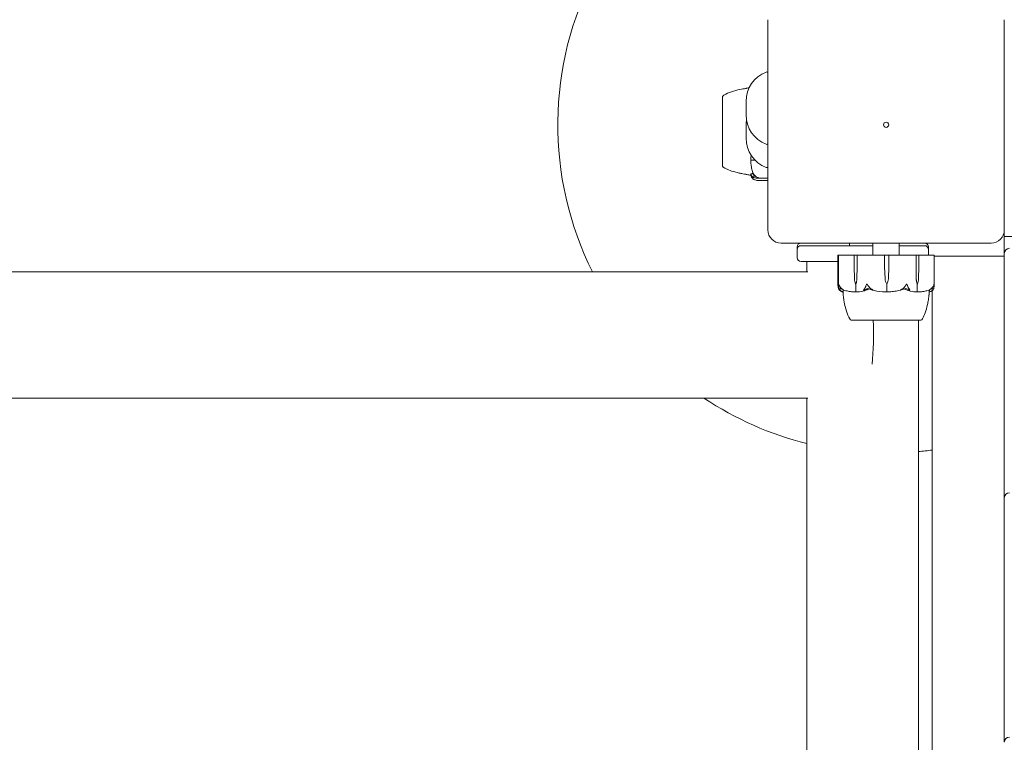
# Model space of a CAD drawing. Units: millimetres. Extents: x -2550 to 12000, y -3550 to 7200.
# Drawn here: x 5990 to 6365, y 785 to 1060 of the extents above; entities that cross this region are included whole.
import ezdxf

# ---------------------------------------------------------------- set-up
doc = ezdxf.new("R2010")
doc.units = ezdxf.units.MM
doc.header["$MEASUREMENT"] = 0

msp = doc.modelspace()

# ---------------------------------------------------------------- linework, layer by layer
at = {"color": 0, "linetype": 'Continuous', "lineweight": 0}
for p, q in [((6275, 1060), (6275, 980)), ((6365, 980), (6365, 1060)), ((6257.7, 1030.75), (6257.7, 1004.25)), ((6257.75, 1030.75), (6257.7, 1030.75)), ((6266.72, 1028.93), (6266.72, 1023.75)), ((6266.72, 1020.09), (6266.72, 1014.91)), ((6270.07, 1006.59), (6268.7, 1006.59)), ((6257.75, 1004.25), (6257.7, 1004.25)), ((6270.86, 999.71), (6275, 999.71)), ((6275, 998.85), (6271.05, 998.85)), ((6365, 980), (6365, 979.5)), ((6365, 977.5), (6365, 979.5)), ((6280, 975), (6360, 975)), ((6306.11, 974), (6306.11, 975)), ((6315, 975), (6315, 970.4)), ((6325, 975), (6325, 970.4)), ((6365, 977.5), (6365, 971)), ((6365, 977.5), (7295, 977.5)), ((6286.11, 973.5), (6286.11, 972.5)), ((6286.11, 972.5), (6286.11, 969.5)), ((6287.61, 974), (6315, 974)), ((6325, 974), (6334.61, 974)), ((6336.11, 972.5), (6336.11, 973.5)), ((6336.11, 970.4), (6336.11, 972.5)), ((6365, 886), (6365, 971)), ((6301.65, 968), (6287.61, 968)), ((6289.86, 964), (6289.86, 968)), ((6301.65, 958.88), (6301.65, 970.3)), ((6301.75, 970.4), (6301.78, 970.4)), ((6301.95, 970.4), (6301.78, 970.4)), ((6301.85, 958.83), (6301.85, 970.3)), ((6301.95, 970.4), (6302.4, 970.4)), ((6307.89, 970.4), (6302.4, 970.4)), ((6307.83, 966.1), (6307.83, 970.3)), ((6309.03, 970.4), (6307.89, 970.4)), ((6308.95, 970.3), (6308.95, 966.1)), ((6312.33, 970.4), (6309.03, 970.4)), ((6312.33, 970.4), (6313.33, 970.4)), ((6319.44, 970.4), (6313.33, 970.4)), ((6321.02, 970.4), (6319.44, 970.4)), ((6319.45, 966.1), (6319.45, 970.3)), ((6321.01, 970.3), (6321.01, 966.1)), ((6327.17, 970.4), (6321.02, 970.4)), ((6327.17, 970.4), (6328.16, 970.4)), ((6331.31, 970.4), (6328.16, 970.4)), ((6332.42, 970.4), (6331.31, 970.4)), ((6331.39, 966.1), (6331.39, 970.3)), ((6337.82, 970.4), (6332.42, 970.4)), ((6332.48, 970.3), (6332.48, 966.1)), ((6337.82, 970.4), (6338.25, 970.4)), ((6338.35, 970.3), (6338.35, 958.88)), ((6338.35, 970), (6341.5, 970)), ((6365, 970), (6341.5, 970)), ((6290.16, 964), (3432.05, 964)), ((6307.93, 961.33), (6307.83, 966.1)), ((6308.95, 966.1), (6308.85, 961.33)), ((6308.95, 966.1), (6308.88, 961.33)), ((6319.58, 961.33), (6319.45, 966.1)), ((6319.58, 961.33), (6319.45, 966.1)), ((6321.01, 966.1), (6320.88, 961.33)), ((6331.46, 961.33), (6331.39, 966.1)), ((6331.48, 961.33), (6331.39, 966.1)), ((6332.48, 966.1), (6332.39, 961.33)), ((6308.39, 959.4), (6308.53, 959.4)), ((6308.53, 959.4), (6308.53, 956.6)), ((6320.23, 959.4), (6320.23, 959.4)), ((6320.23, 959.4), (6320.23, 956.6)), ((6331.79, 959.4), (6331.79, 956.6)), ((6331.94, 959.4), (6331.79, 959.4)), ((6337.5, 956.87), (6337.5, 50)), ((6306.75, 945.65), (6306.75, 945.6)), ((6306.75, 945.6), (6327.22, 945.6)), ((6327.22, 945.6), (6333.25, 945.6)), ((6332.36, 52), (6332.36, 945.6)), ((6333.25, 945.65), (6333.25, 945.6)), ((4878.11, 916), (6290.16, 916)), ((6289.86, 518), (6289.86, 916)), ((6365, 886), (6365, 878)), ((6365, 793), (6365, 878)), ((6365, 793), (6365, 785))]:
    msp.add_line(p, q, dxfattribs=at)
msp.add_circle((6320, 1020), 1, dxfattribs=at)
for centre, radius, start, end in [((6320, 1020), 125, 97.8164, 206.6154), ((6278.72, 1028.93), 12, 111.5126, 180), ((6274.5, 1039.63), 0.5, 360, 111.5126), ((6258.7, 1030.43), 1, 119.1849, 161.2606), ((6278.72, 1023.75), 12, 180, 248.4874), ((6278.72, 1020.09), 12, 171.2235, 180), ((6278.72, 1014.91), 12, 180, 248.4874), ((6274.5, 1013.05), 0.5, 248.4874, 0), ((6258.7, 1004.57), 1, 198.7406, 240.8151), ((6274.5, 1004.21), 0.5, 248.4874, 0), ((6280, 980), 5, 180, 270), ((6360, 980), 5, 270, 0), ((6287.61, 973.5), 1.5, 90, 180), ((6334.61, 973.5), 1.5, 0, 90), ((6287.61, 972.5), 1.5, 90, 180), ((6334.61, 972.5), 1.5, 0, 90), ((6367, 971), 2, 90, 180), ((6287.61, 969.5), 1.5, 180, 270), ((6301.75, 970.3), 0.1, 90, 180), ((6301.95, 970.3), 0.1, 90, 180), ((6338.25, 970.3), 0.1, 360, 90), ((6307.07, 946.6), 1, 209.1134, 251.2194), ((6332.93, 946.6), 1, 288.7805, 330.8866), ((6320, 1020), 125, 236.3047, 256.0459), ((6320, 1020), 125, 275.6733, 278.0478), ((6367, 878), 2, 90, 180), ((6367, 785), 2, 90, 180)]:
    msp.add_arc(centre, radius, start, end, dxfattribs=at)
at = {"color": 0, "linetype": 'Continuous', "lineweight": 0, "extrusion": (2.287e-16, -1.81573e-29, -1)}
msp.add_ellipse((6307.89, 970.3), major_axis=(0, -0.1), ratio=0.606811, start_param=-4.712389, end_param=-3.141593, dxfattribs=at)
at = {"color": 0, "linetype": 'Continuous', "lineweight": 0}
for centre, major_axis, ratio, start_param, end_param in [((6309.03, 970.3), (0, 0.1), 0.78771, 0, 1.570796), ((6321.02, 970.3), (0, 0.1), 0.11234, 0, 1.570796), ((6311.11, 940), (0, 24), 0.169793, -2.054203, -1.335292)]:
    msp.add_ellipse(centre, major_axis=major_axis, ratio=ratio, start_param=start_param, end_param=end_param, dxfattribs=at)
at = {"color": 0, "linetype": 'Continuous', "lineweight": 0, "extrusion": (0, 0, -1)}
msp.add_ellipse((6319.44, 970.3), major_axis=(0, 0.1), ratio=0.139999, start_param=0, end_param=1.570796, dxfattribs=at)
at = {"color": 0, "linetype": 'Continuous', "lineweight": 0, "extrusion": (2.58657e-16, -2.28118e-31, -1)}
msp.add_ellipse((6331.31, 970.3), major_axis=(0, 0.1), ratio=0.804799, start_param=0, end_param=1.570796, dxfattribs=at)
at = {"color": 0, "linetype": 'Continuous', "lineweight": 0, "extrusion": (2.2069e-16, -1.89168e-29, -1)}
msp.add_ellipse((6332.42, 970.3), major_axis=(0, 0.1), ratio=0.628836, start_param=0, end_param=1.570796, dxfattribs=at)
at = {"color": 0, "linetype": 'Continuous', "lineweight": 0, "extrusion": (1.95538e-16, 2.18568e-17, -1)}
msp.add_ellipse((6310.43, 961.43), major_axis=(0, 3.5), ratio=0.716818, start_param=-2.189134, end_param=-1.598722, dxfattribs=at)
at = {"color": 0, "linetype": 'Continuous', "lineweight": 0, "extrusion": (1.77094e-16, 4.20765e-19, -1)}
msp.add_ellipse((6306.35, 961.43), major_axis=(0, -3.5), ratio=0.716818, start_param=-1.542871, end_param=-0.952459, dxfattribs=at)
at = {"color": 0, "linetype": 'Continuous', "lineweight": 0, "extrusion": (2.35838e-16, -2.97116e-33, -1)}
msp.add_ellipse((6307, 961.43), major_axis=(0, -3.5), ratio=0.538008, start_param=-1.542871, end_param=-0.952459, dxfattribs=at)
at = {"color": 0, "linetype": 'Continuous', "lineweight": 0, "extrusion": (2.22856e-16, -3.4003e-34, -1)}
msp.add_ellipse((6323.07, 961.43), major_axis=(0, 3.5), ratio=0.996358, start_param=-2.189134, end_param=-1.598722, dxfattribs=at)
at = {"color": 0, "linetype": 'Continuous', "lineweight": 0, "extrusion": (2.283e-16, 6.0069e-19, -1)}
msp.add_ellipse((6323.08, 961.43), major_axis=(0, 3.5), ratio=0.999904, start_param=-2.189134, end_param=-1.598722, dxfattribs=at)
at = {"color": 0, "linetype": 'Continuous', "lineweight": 0, "extrusion": (2.28103e-16, 1.28996e-20, -1)}
msp.add_ellipse((6317.38, 961.43), major_axis=(0, -3.5), ratio=0.999904, start_param=-1.542871, end_param=-0.952459, dxfattribs=at)
at = {"color": 0, "linetype": 'Continuous', "lineweight": 0, "extrusion": (2.47125e-16, 8.00763e-32, -1)}
msp.add_ellipse((6333.26, 961.43), major_axis=(0, 3.5), ratio=0.513435, start_param=-2.189134, end_param=-1.598722, dxfattribs=at)
at = {"color": 0, "linetype": 'Continuous', "lineweight": 0, "extrusion": (2.01023e-16, 2.18568e-17, -1)}
msp.add_ellipse((6333.92, 961.43), major_axis=(0, 3.5), ratio=0.69726, start_param=-2.189134, end_param=-1.598722, dxfattribs=at)
at = {"color": 0, "linetype": 'Continuous', "lineweight": 0, "extrusion": (1.82061e-16, 4.20765e-19, -1)}
msp.add_ellipse((6329.95, 961.43), major_axis=(0, -3.5), ratio=0.69726, start_param=-1.542871, end_param=-0.952459, dxfattribs=at)
at = {"color": 0, "linetype": 'Continuous', "lineweight": 0, "extrusion": (3.4911e-16, -4.26612e-32, -1)}
msp.add_ellipse((6320, 977.46), major_axis=(0, 21.06), ratio=0.966518, start_param=-2.814609, end_param=-2.787847, dxfattribs=at)
at = {"color": 0, "linetype": 'Continuous', "lineweight": 0}
for points, knots in [([(6258.21, 1031.3), (6259.14, 1031.82), (6260.14, 1032.23), (6262.21, 1032.93), (6263.32, 1033.21), (6264.71, 1033.5), (6265.09, 1033.57), (6265.84, 1033.71), (6266.18, 1033.76), (6266.58, 1033.83), (6266.69, 1033.86), (6266.84, 1033.88), (6266.9, 1033.89), (6266.95, 1033.9), (6266.96, 1033.91), (6266.98, 1033.91), (6266.98, 1033.91), (6266.98, 1033.91)], [0, 0, 0, 0, 3.207815, 3.207815, 6.626578, 6.626578, 8.00279, 8.00279, 9.691172, 9.691172, 10.501096, 10.501096, 10.993586, 10.993586, 11.160422, 11.160422, 11.250817, 11.250817, 11.250817, 11.250817]), ([(6257.75, 1030.75), (6257.75, 1030.75), (6257.75, 1030.74), (6257.75, 1030.65), (6257.75, 1030.47), (6257.75, 1030.17), (6257.74, 1030.16), (6257.74, 1030.15)], [-0.2731892, -0.2731892, -0.2731892, -0.2731892, -0.2122564, -0.2122564, -0.0091929, -0.0091929, 0, 0, 0, 0]), ([(6257.74, 1030.15), (6257.74, 1030.11), (6257.74, 1030.07), (6257.74, 1029.98), (6257.74, 1029.93), (6257.74, 1029.88)], [-0.08256828, -0.08256828, -0.08256828, -0.08256828, -0.0412753, -0.0412753, 0, 0, 0, 0]), ([(6257.74, 1029.88), (6257.75, 1029.85), (6257.75, 1029.63), (6257.75, 1028.96), (6257.75, 1028.68), (6257.75, 1027.75), (6257.75, 1027.02), (6257.75, 1025.45), (6257.75, 1024.63), (6257.75, 1023.73), (6257.74, 1023.69), (6257.74, 1023.67)], [-0.7260908, -0.7260908, -0.7260908, -0.7260908, -0.5452044, -0.5452044, -0.4343149, -0.4343149, -0.2122564, -0.2122564, -0.0091929, -0.0091929, 0, 0, 0, 0]), ([(6257.74, 1023.67), (6257.74, 1023.54), (6257.74, 1023.42), (6257.74, 1023.17), (6257.74, 1023.05), (6257.74, 1022.92)], [-0.08256828, -0.08256828, -0.08256828, -0.08256828, -0.0412753, -0.0412753, 0, 0, 0, 0]), ([(6257.74, 1022.92), (6257.75, 1022.85), (6257.75, 1022.26), (6257.75, 1020.89), (6257.75, 1020.36), (6257.75, 1018.76), (6257.75, 1017.67), (6257.75, 1015.59), (6257.75, 1014.62), (6257.75, 1013.63), (6257.74, 1013.6), (6257.74, 1013.57)], [-0.7260908, -0.7260908, -0.7260908, -0.7260908, -0.5452044, -0.5452044, -0.4343149, -0.4343149, -0.2122564, -0.2122564, -0.0091929, -0.0091929, 0, 0, 0, 0]), ([(6257.74, 1013.57), (6257.74, 1013.44), (6257.74, 1013.3), (6257.74, 1013.04), (6257.74, 1012.91), (6257.74, 1012.79)], [-0.08256828, -0.08256828, -0.08256828, -0.08256828, -0.0412753, -0.0412753, 0, 0, 0, 0]), ([(6257.74, 1012.79), (6257.75, 1012.71), (6257.75, 1012.1), (6257.75, 1010.83), (6257.75, 1010.37), (6257.75, 1009.03), (6257.75, 1008.22), (6257.75, 1006.85), (6257.75, 1006.29), (6257.75, 1005.8), (6257.74, 1005.79), (6257.74, 1005.77)], [-0.7260908, -0.7260908, -0.7260908, -0.7260908, -0.5452044, -0.5452044, -0.4343149, -0.4343149, -0.2122564, -0.2122564, -0.0091929, -0.0091929, 0, 0, 0, 0]), ([(6257.74, 1005.77), (6257.74, 1005.71), (6257.74, 1005.65), (6257.74, 1005.53), (6257.74, 1005.47), (6257.74, 1005.41)], [-0.08256828, -0.08256828, -0.08256828, -0.08256828, -0.0412753, -0.0412753, 0, 0, 0, 0]), ([(6257.74, 1005.41), (6257.75, 1005.38), (6257.75, 1005.1), (6257.75, 1004.68), (6257.75, 1004.55), (6257.75, 1004.32), (6257.75, 1004.25), (6257.75, 1004.25)], [-0.7260908, -0.7260908, -0.7260908, -0.7260908, -0.5452044, -0.5452044, -0.4343149, -0.4343149, -0.2747688, -0.2747688, -0.2747688, -0.2747688]), ([(6268.58, 1006.62), (6268.56, 1006.65), (6268.55, 1006.7), (6268.51, 1006.85), (6268.5, 1006.97), (6268.51, 1007.09)], [0.00423663, 0.00423663, 0.00423663, 0.00423663, 0.01823074, 0.01823074, 0.04341037, 0.04341037, 0.04341037, 0.04341037]), ([(6268.51, 1006.17), (6268.51, 1006.26), (6268.51, 1006.35), (6268.54, 1006.51), (6268.56, 1006.57), (6268.58, 1006.62)], [0.00174151, 0.00174151, 0.00174151, 0.00174151, 0.03830031, 0.03830031, 0.06712735, 0.06712735, 0.06712735, 0.06712735]), ([(6268.51, 1006.17), (6268.52, 1005.87), (6268.53, 1005.57), (6268.58, 1004.98), (6268.61, 1004.68), (6268.69, 1004.09), (6268.74, 1003.8), (6268.85, 1003.21), (6268.91, 1002.92), (6269.04, 1002.34), (6269.12, 1002.05), (6269.2, 1001.76)], [-1.5419203, -1.5419203, -1.5419203, -1.5419203, -1.4959041, -1.4959041, -1.4498878, -1.4498878, -1.4038715, -1.4038715, -1.3578552, -1.3578552, -1.311839, -1.311839, -1.311839, -1.311839]), ([(6268.58, 1006.62), (6268.59, 1006.61), (6268.61, 1006.6), (6268.65, 1006.59), (6268.67, 1006.59), (6268.7, 1006.59)], [-0.01326086, -0.01326086, -0.01326086, -0.01326086, -0.0075834, -0.0075834, 0, 0, 0, 0]), ([(6266.98, 1001.09), (6266.98, 1001.09), (6266.98, 1001.09), (6266.98, 1001.09), (6266.97, 1001.09), (6266.93, 1001.1), (6266.9, 1001.1), (6266.78, 1001.13), (6266.66, 1001.15), (6266.24, 1001.22), (6265.86, 1001.29), (6264.99, 1001.45), (6264.52, 1001.54), (6263.51, 1001.76), (6262.97, 1001.89), (6261.6, 1002.27), (6260.77, 1002.54), (6259.36, 1003.11), (6258.77, 1003.38), (6258.21, 1003.7)], [0.844636, 0.844636, 0.844636, 0.844636, 0.857876, 0.857876, 1.03885, 1.03885, 1.336813, 1.336813, 2.232065, 2.232065, 4.139482, 4.139482, 5.79225, 5.79225, 7.522855, 7.522855, 10.172993, 10.172993, 12.104482, 12.104482, 12.104482, 12.104482]), ([(6268.55, 1000.81), (6267.99, 1000.89), (6267.44, 1000.99), (6266.69, 1001.15), (6266.47, 1001.2), (6266.26, 1001.25)], [0.913316, 0.913316, 0.913316, 0.913316, 2.592434, 2.592434, 3.249767, 3.249767, 3.249767, 3.249767]), ([(6268.51, 1001.17), (6268.55, 1001.25), (6268.73, 1001.34), (6269.12, 1001.42), (6269.21, 1001.44), (6269.31, 1001.45)], [-0.4421286, -0.4421286, -0.4421286, -0.4421286, -0.1182977, -0.1182977, -0.0334066, -0.0334066, -0.0334066, -0.0334066]), ([(6269.26, 1000.09), (6269.18, 1000.15), (6269.1, 1000.22), (6268.95, 1000.35), (6268.89, 1000.42), (6268.77, 1000.56), (6268.72, 1000.63), (6268.63, 1000.78), (6268.59, 1000.85), (6268.54, 1001), (6268.52, 1001.08), (6268.51, 1001.16)], [1.313971, 1.313971, 1.313971, 1.313971, 1.3603438, 1.3603438, 1.4067167, 1.4067167, 1.4530895, 1.4530895, 1.4994624, 1.4994624, 1.5458352, 1.5458352, 1.5458352, 1.5458352]), ([(6268.51, 1001.09), (6268.52, 1000.99), (6268.53, 1000.88), (6268.58, 1000.66), (6268.61, 1000.56), (6268.69, 1000.34), (6268.74, 1000.24), (6268.85, 1000.03), (6268.91, 999.92), (6269.05, 999.72), (6269.12, 999.62), (6269.2, 999.52)], [-1.5442533, -1.5442533, -1.5442533, -1.5442533, -1.4991882, -1.4991882, -1.4541231, -1.4541231, -1.409058, -1.409058, -1.3639929, -1.3639929, -1.3189278, -1.3189278, -1.3189278, -1.3189278]), ([(6269.25, 1001.63), (6269.23, 1001.68), (6269.19, 1001.81), (6269.18, 1001.87), (6269.18, 1001.87), (6269.18, 1001.88), (6269.18, 1001.88), (6269.18, 1001.88), (6269.19, 1001.88), (6269.19, 1001.88), (6269.19, 1001.88), (6269.19, 1001.87), (6269.2, 1001.87), (6269.2, 1001.86), (6269.2, 1001.86), (6269.22, 1001.84), (6269.23, 1001.83), (6269.26, 1001.77), (6269.3, 1001.7), (6269.4, 1001.52), (6269.46, 1001.42), (6269.52, 1001.32)], [0, 0, 0, 0, 0.02163494, 0.02163494, 0.02503799, 0.02503799, 0.02658143, 0.02658143, 0.02759534, 0.02759534, 0.02851464, 0.02851464, 0.02967905, 0.02967905, 0.03180712, 0.03180712, 0.03715407, 0.03715407, 0.05318117, 0.05318117, 0.07430463, 0.07430463, 0.07430463, 0.07430463]), ([(6269.52, 1001.32), (6269.61, 1001.16), (6269.72, 1001.01), (6270.02, 1000.65), (6270.28, 1000.42), (6270.56, 1000.25)], [0.9513258, 0.9513258, 0.9513258, 0.9513258, 1.0079171, 1.0079171, 1.1032338, 1.1032338, 1.1032338, 1.1032338]), ([(6269.52, 999.96), (6269.38, 1000), (6269.28, 1000.07), (6269.22, 1000.13), (6269.21, 1000.14), (6269.2, 1000.15), (6269.2, 1000.15), (6269.19, 1000.16), (6269.19, 1000.16), (6269.19, 1000.16), (6269.19, 1000.17), (6269.18, 1000.17), (6269.18, 1000.17), (6269.18, 1000.18), (6269.18, 1000.18), (6269.18, 1000.19), (6269.18, 1000.19), (6269.19, 1000.2), (6269.19, 1000.2), (6269.21, 1000.21), (6269.23, 1000.21), (6269.25, 1000.21)], [0, 0, 0, 0, 0.083782, 0.083782, 0.0989561, 0.0989561, 0.1046942, 0.1046942, 0.1084847, 0.1084847, 0.1119261, 0.1119261, 0.1162251, 0.1162251, 0.1240905, 0.1240905, 0.1441922, 0.1441922, 0.1755436, 0.1755436, 0.2440325, 0.2440325, 0.2440325, 0.2440325]), ([(6269.2, 999.52), (6269.21, 999.51), (6269.21, 999.51), (6269.22, 999.49), (6269.23, 999.48), (6269.3, 999.41), (6269.4, 999.34), (6269.52, 999.27)], [0.0333209, 0.0333209, 0.0333209, 0.0333209, 0.03557693, 0.03557693, 0.04476146, 0.04476146, 0.09044466, 0.09044466, 0.09044466, 0.09044466]), ([(6270.56, 999.73), (6270.28, 999.76), (6270.02, 999.81), (6269.72, 999.89), (6269.61, 999.92), (6269.52, 999.96)], [3.7382233, 3.7382233, 3.7382233, 3.7382233, 3.8335399, 3.8335399, 3.8901312, 3.8901312, 3.8901312, 3.8901312]), ([(6269.52, 999.27), (6269.61, 999.21), (6269.72, 999.16), (6270.02, 999.04), (6270.28, 998.96), (6270.56, 998.9)], [0.9513258, 0.9513258, 0.9513258, 0.9513258, 1.0079171, 1.0079171, 1.1032338, 1.1032338, 1.1032338, 1.1032338]), ([(6270.56, 1000.25), (6270.74, 1000.15), (6270.93, 1000.05), (6271.29, 999.9), (6271.44, 999.86), (6271.49, 999.83), (6271.49, 999.82), (6271.5, 999.82), (6271.5, 999.81), (6271.5, 999.81)], [0.0003075, 0.0003075, 0.0003075, 0.0003075, 0.0653858, 0.0653858, 0.1281779, 0.1281779, 0.1373797, 0.1373797, 0.1437063, 0.1437063, 0.1437063, 0.1437063]), ([(6271.5, 999.81), (6271.5, 999.81), (6271.5, 999.81), (6271.5, 999.81), (6271.5, 999.81), (6271.49, 999.8), (6271.49, 999.8), (6271.47, 999.79), (6271.46, 999.79), (6271.4, 999.77), (6271.34, 999.76), (6271.12, 999.72), (6270.86, 999.69), (6270.56, 999.73)], [0.1437063, 0.1437063, 0.1437063, 0.1437063, 0.1444549, 0.1444549, 0.1510723, 0.1510723, 0.1597674, 0.1597674, 0.173602, 0.173602, 0.2046621, 0.2046621, 0.2689484, 0.2689484, 0.2689484, 0.2689484]), ([(6301.69, 958.46), (6301.74, 958.18), (6301.81, 957.92), (6301.91, 957.62), (6301.96, 957.51), (6302, 957.42)], [3.7382233, 3.7382233, 3.7382233, 3.7382233, 3.8335399, 3.8335399, 3.8901312, 3.8901312, 3.8901312, 3.8901312]), ([(6301.88, 958.46), (6301.85, 958.64), (6301.84, 958.83), (6301.87, 959.19), (6301.9, 959.34), (6301.92, 959.39), (6301.92, 959.39), (6301.93, 959.4), (6301.93, 959.4), (6301.93, 959.4)], [0.0003075, 0.0003075, 0.0003075, 0.0003075, 0.0653858, 0.0653858, 0.1281779, 0.1281779, 0.1373797, 0.1373797, 0.1437063, 0.1437063, 0.1437063, 0.1437063]), ([(6302.16, 957.42), (6302.12, 957.51), (6302.08, 957.62), (6301.98, 957.92), (6301.92, 958.18), (6301.88, 958.46)], [0.9513258, 0.9513258, 0.9513258, 0.9513258, 1.0079171, 1.0079171, 1.1032338, 1.1032338, 1.1032338, 1.1032338]), ([(6301.93, 959.4), (6301.93, 959.4), (6301.93, 959.4), (6301.93, 959.4), (6301.94, 959.4), (6301.94, 959.39), (6301.94, 959.39), (6301.95, 959.37), (6301.96, 959.36), (6301.98, 959.3), (6302, 959.24), (6302.08, 959.02), (6302.18, 958.76), (6302.35, 958.46)], [0.1437063, 0.1437063, 0.1437063, 0.1437063, 0.1444549, 0.1444549, 0.1510723, 0.1510723, 0.1597674, 0.1597674, 0.173602, 0.173602, 0.2046621, 0.2046621, 0.2689484, 0.2689484, 0.2689484, 0.2689484]), ([(6302, 957.42), (6302.07, 957.28), (6302.15, 957.18), (6302.2, 957.12), (6302.21, 957.12), (6302.21, 957.12)], [0, 0, 0, 0, 0.08391506, 0.08391506, 0.08709687, 0.08709687, 0.08709687, 0.08709687]), ([(6302.42, 957.15), (6302.43, 957.13), (6302.43, 957.09), (6302.41, 957.08), (6302.41, 957.08), (6302.4, 957.08), (6302.4, 957.08), (6302.4, 957.08), (6302.4, 957.09), (6302.39, 957.09), (6302.39, 957.09), (6302.38, 957.09), (6302.38, 957.1), (6302.37, 957.1), (6302.37, 957.1), (6302.36, 957.12), (6302.35, 957.13), (6302.31, 957.16), (6302.28, 957.2), (6302.22, 957.3), (6302.19, 957.36), (6302.16, 957.42)], [0, 0, 0, 0, 0.02163494, 0.02163494, 0.02503799, 0.02503799, 0.02658143, 0.02658143, 0.02759534, 0.02759534, 0.02851464, 0.02851464, 0.02967905, 0.02967905, 0.03180712, 0.03180712, 0.03715407, 0.03715407, 0.05318117, 0.05318117, 0.07430463, 0.07430463, 0.07430463, 0.07430463]), ([(6302.21, 957.12), (6302.3, 957.04), (6302.38, 956.96), (6302.56, 956.82), (6302.65, 956.76), (6302.84, 956.65), (6302.93, 956.6), (6303.11, 956.52), (6303.21, 956.49), (6303.4, 956.43), (6303.5, 956.42), (6303.59, 956.41)], [1.3177989, 1.3177989, 1.3177989, 1.3177989, 1.3631827, 1.3631827, 1.4085665, 1.4085665, 1.4539503, 1.4539503, 1.4993341, 1.4993341, 1.5447179, 1.5447179, 1.5447179, 1.5447179]), ([(6303.61, 956.41), (6303.52, 956.42), (6303.43, 956.44), (6303.25, 956.49), (6303.17, 956.52), (6302.99, 956.6), (6302.91, 956.65), (6302.74, 956.77), (6302.66, 956.83), (6302.5, 956.97), (6302.42, 957.05), (6302.34, 957.13)], [-1.5450672, -1.5450672, -1.5450672, -1.5450672, -1.4993954, -1.4993954, -1.4537235, -1.4537235, -1.4080517, -1.4080517, -1.3623799, -1.3623799, -1.316708, -1.316708, -1.316708, -1.316708]), ([(6302.35, 958.46), (6302.51, 958.18), (6302.74, 957.92), (6303.09, 957.62), (6303.24, 957.51), (6303.4, 957.42)], [3.7382233, 3.7382233, 3.7382233, 3.7382233, 3.8335399, 3.8335399, 3.8901312, 3.8901312, 3.8901312, 3.8901312]), ([(6303.4, 957.42), (6303.61, 957.28), (6303.8, 957.18), (6303.91, 957.12), (6303.92, 957.11), (6303.93, 957.1), (6303.94, 957.1), (6303.94, 957.09), (6303.94, 957.09), (6303.94, 957.09), (6303.94, 957.09), (6303.94, 957.08), (6303.94, 957.08), (6303.94, 957.08), (6303.94, 957.08), (6303.93, 957.08), (6303.92, 957.08), (6303.89, 957.09), (6303.86, 957.09), (6303.8, 957.11), (6303.75, 957.13), (6303.7, 957.15)], [0, 0, 0, 0, 0.083782, 0.083782, 0.0989561, 0.0989561, 0.1046942, 0.1046942, 0.1084847, 0.1084847, 0.1119261, 0.1119261, 0.1162251, 0.1162251, 0.1240905, 0.1240905, 0.1441922, 0.1441922, 0.1755436, 0.1755436, 0.2440325, 0.2440325, 0.2440325, 0.2440325]), ([(6306.2, 946.11), (6305.67, 947.07), (6305.25, 948.08), (6304.54, 950.28), (6304.25, 951.47), (6303.93, 953.29), (6303.84, 953.93), (6303.72, 954.84), (6303.69, 955.15), (6303.64, 955.62), (6303.63, 955.8), (6303.6, 956.08), (6303.59, 956.19), (6303.58, 956.33), (6303.58, 956.37), (6303.57, 956.41)], [0, 0, 0, 0, 3.270096, 3.270096, 6.926505, 6.926505, 8.856753, 8.856753, 9.943857, 9.943857, 10.879961, 10.879961, 11.835817, 11.835817, 12.355884, 12.355884, 12.355884, 12.355884]), ([(6303.66, 957.16), (6303.66, 957.06), (6303.66, 956.96), (6303.65, 956.62), (6303.63, 956.46), (6303.61, 956.41), (6303.61, 956.41), (6303.61, 956.41)], [-0.9343916, -0.9343916, -0.9343916, -0.9343916, -0.8408895, -0.8408895, -0.5554016, -0.5554016, -0.5395267, -0.5395267, -0.5395267, -0.5395267]), ([(6303.84, 957.1), (6304.12, 957.02), (6304.4, 956.94), (6304.97, 956.81), (6305.25, 956.75), (6305.82, 956.64), (6306.11, 956.59), (6306.69, 956.51), (6306.97, 956.48), (6307.55, 956.43), (6307.84, 956.42), (6308.13, 956.41)], [1.3123605, 1.3123605, 1.3123605, 1.3123605, 1.3582842, 1.3582842, 1.404208, 1.404208, 1.4501317, 1.4501317, 1.4960555, 1.4960555, 1.5419792, 1.5419792, 1.5419792, 1.5419792]), ([(6308.56, 956.48), (6308.52, 956.46), (6308.48, 956.45), (6308.34, 956.41), (6308.24, 956.41), (6308.13, 956.41)], [0.00423663, 0.00423663, 0.00423663, 0.00423663, 0.01823074, 0.01823074, 0.042436, 0.042436, 0.042436, 0.042436]), ([(6308.56, 956.48), (6308.55, 956.49), (6308.55, 956.51), (6308.53, 956.55), (6308.53, 956.57), (6308.53, 956.6)], [0.01860277, 0.01860277, 0.01860277, 0.01860277, 0.02428669, 0.02428669, 0.03187873, 0.03187873, 0.03187873, 0.03187873]), ([(6309.01, 956.41), (6308.92, 956.41), (6308.82, 956.41), (6308.66, 956.44), (6308.61, 956.46), (6308.56, 956.48)], [0, 0, 0, 0, 0.03830031, 0.03830031, 0.06712735, 0.06712735, 0.06712735, 0.06712735]), ([(6312.98, 957.33), (6312.94, 957.31), (6312.9, 957.3), (6312.76, 957.24), (6312.68, 957.2), (6312.31, 957.06), (6312.04, 956.96), (6310.9, 956.62), (6310.03, 956.46), (6309.11, 956.41), (6309.06, 956.41), (6309.01, 956.41)], [-0.9823146, -0.9823146, -0.9823146, -0.9823146, -0.9655303, -0.9655303, -0.9355677, -0.9355677, -0.8408895, -0.8408895, -0.5554016, -0.5554016, -0.5395267, -0.5395267, -0.5395267, -0.5395267]), ([(6311.68, 957.15), (6311.63, 957.13), (6311.52, 957.09), (6311.44, 957.08), (6311.43, 957.08), (6311.41, 957.08), (6311.41, 957.08), (6311.4, 957.09), (6311.4, 957.09), (6311.4, 957.09), (6311.4, 957.09), (6311.39, 957.09), (6311.39, 957.1), (6311.39, 957.1), (6311.39, 957.11), (6311.39, 957.12), (6311.39, 957.13), (6311.42, 957.2), (6311.5, 957.3), (6311.61, 957.42)], [0, 0, 0, 0, 0.02174229, 0.02174229, 0.02601809, 0.02601809, 0.02789878, 0.02789878, 0.02921606, 0.02921606, 0.0304774, 0.0304774, 0.03220048, 0.03220048, 0.03557693, 0.03557693, 0.04476146, 0.04476146, 0.09044466, 0.09044466, 0.09044466, 0.09044466]), ([(6311.61, 957.42), (6311.71, 957.51), (6311.8, 957.62), (6312.01, 957.92), (6312.15, 958.18), (6312.24, 958.46)], [0.9513258, 0.9513258, 0.9513258, 0.9513258, 1.0079171, 1.0079171, 1.1032338, 1.1032338, 1.1032338, 1.1032338]), ([(6312.95, 957.7), (6312.59, 957.54), (6312.25, 957.38), (6311.84, 957.21), (6311.75, 957.18), (6311.68, 957.15)], [0.0252215, 0.0252215, 0.0252215, 0.0252215, 0.1707724, 0.1707724, 0.2082955, 0.2082955, 0.2082955, 0.2082955]), ([(6312.24, 958.46), (6312.3, 958.63), (6312.38, 958.81), (6312.55, 959.18), (6312.64, 959.34), (6312.7, 959.39), (6312.7, 959.39), (6312.71, 959.4), (6312.72, 959.4), (6312.72, 959.4)], [0.0028316, 0.0028316, 0.0028316, 0.0028316, 0.0656737, 0.0656737, 0.1317737, 0.1317737, 0.1413427, 0.1413427, 0.1479937, 0.1479937, 0.1479937, 0.1479937]), ([(6312.72, 959.4), (6312.72, 959.4), (6312.73, 959.4), (6312.73, 959.4), (6312.74, 959.4), (6312.75, 959.39), (6312.75, 959.39), (6312.77, 959.38), (6312.78, 959.36), (6312.82, 959.31), (6312.86, 959.25), (6313, 959.03), (6313.16, 958.77), (6313.36, 958.46)], [0.1479937, 0.1479937, 0.1479937, 0.1479937, 0.1486355, 0.1486355, 0.1554195, 0.1554195, 0.1642588, 0.1642588, 0.1782601, 0.1782601, 0.2096165, 0.2096165, 0.2752831, 0.2752831, 0.2752831, 0.2752831]), ([(6313.46, 957.52), (6313.46, 957.52), (6313.46, 957.52), (6313.28, 957.45), (6313.12, 957.39), (6312.98, 957.33)], [-0.06235645, -0.06235645, -0.06235645, -0.06235645, -0.06220747, -0.06220747, 0, 0, 0, 0]), ([(6313.36, 958.46), (6313.53, 958.18), (6313.79, 957.92), (6314.18, 957.62), (6314.34, 957.51), (6314.52, 957.42)], [3.7382233, 3.7382233, 3.7382233, 3.7382233, 3.8335399, 3.8335399, 3.8901312, 3.8901312, 3.8901312, 3.8901312]), ([(6319.6, 956.41), (6318.22, 956.45), (6316.85, 956.63), (6315.04, 957.04), (6314.58, 957.17), (6314.1, 957.31), (6314.07, 957.32), (6314.04, 957.33)], [-0.4429016, -0.4429016, -0.4429016, -0.4429016, -0.118467, -0.118467, -0.0078112, -0.0078112, 0, 0, 0, 0]), ([(6314.52, 957.42), (6314.75, 957.28), (6314.95, 957.18), (6315.03, 957.12), (6315.04, 957.11), (6315.04, 957.1), (6315.04, 957.1), (6315.04, 957.09), (6315.04, 957.09), (6315.04, 957.09), (6315.04, 957.09), (6315.04, 957.08), (6315.03, 957.08), (6315.03, 957.08), (6315.02, 957.08), (6315, 957.08), (6314.98, 957.08), (6314.94, 957.09), (6314.92, 957.09), (6314.85, 957.11), (6314.8, 957.12), (6314.73, 957.14), (6314.71, 957.14), (6314.68, 957.15)], [0, 0, 0, 0, 0.0839151, 0.0839151, 0.0989446, 0.0989446, 0.1046848, 0.1046848, 0.1084776, 0.1084776, 0.1119224, 0.1119224, 0.1162276, 0.1162276, 0.1241078, 0.1241078, 0.1430125, 0.1430125, 0.1685672, 0.1685672, 0.220379, 0.220379, 0.2465121, 0.2465121, 0.2465121, 0.2465121]), ([(6320.23, 956.48), (6320.18, 956.46), (6320.11, 956.44), (6319.91, 956.41), (6319.76, 956.4), (6319.6, 956.41)], [0.00422557, 0.00422557, 0.00422557, 0.00422557, 0.01848472, 0.01848472, 0.04342436, 0.04342436, 0.04342436, 0.04342436]), ([(6320.23, 956.48), (6320.23, 956.49), (6320.23, 956.51), (6320.23, 956.55), (6320.23, 956.57), (6320.23, 956.6)], [-0.01332488, -0.01332488, -0.01332488, -0.01332488, -0.0075834, -0.0075834, 0, 0, 0, 0]), ([(6320.85, 956.41), (6320.72, 956.41), (6320.59, 956.41), (6320.37, 956.44), (6320.29, 956.46), (6320.23, 956.48)], [0.00003414, 0.00003414, 0.00003414, 0.00003414, 0.03817723, 0.03817723, 0.06694884, 0.06694884, 0.06694884, 0.06694884]), ([(6320.85, 956.41), (6321.18, 956.42), (6321.52, 956.44), (6322.18, 956.49), (6322.52, 956.52), (6323.18, 956.6), (6323.51, 956.65), (6324.17, 956.77), (6324.5, 956.83), (6325.15, 956.98), (6325.48, 957.06), (6325.8, 957.15)], [-1.5412246, -1.5412246, -1.5412246, -1.5412246, -1.4937265, -1.4937265, -1.4462285, -1.4462285, -1.3987304, -1.3987304, -1.3512323, -1.3512323, -1.3037343, -1.3037343, -1.3037343, -1.3037343]), ([(6325.8, 957.15), (6325.74, 957.13), (6325.58, 957.09), (6325.48, 957.08), (6325.47, 957.08), (6325.46, 957.08), (6325.45, 957.08), (6325.45, 957.08), (6325.45, 957.09), (6325.45, 957.09), (6325.44, 957.09), (6325.44, 957.09), (6325.45, 957.1), (6325.45, 957.1), (6325.45, 957.1), (6325.46, 957.12), (6325.48, 957.13), (6325.53, 957.16), (6325.59, 957.2), (6325.76, 957.3), (6325.87, 957.36), (6325.98, 957.42)], [0, 0, 0, 0, 0.02163494, 0.02163494, 0.02503799, 0.02503799, 0.02658143, 0.02658143, 0.02759534, 0.02759534, 0.02851464, 0.02851464, 0.02967905, 0.02967905, 0.03180712, 0.03180712, 0.03715407, 0.03715407, 0.05318117, 0.05318117, 0.07430463, 0.07430463, 0.07430463, 0.07430463]), ([(6325.98, 957.42), (6326.15, 957.51), (6326.32, 957.62), (6326.71, 957.92), (6326.97, 958.18), (6327.15, 958.46)], [0.9513258, 0.9513258, 0.9513258, 0.9513258, 1.0079171, 1.0079171, 1.1032338, 1.1032338, 1.1032338, 1.1032338]), ([(6327.15, 958.46), (6327.26, 958.64), (6327.38, 958.83), (6327.6, 959.19), (6327.69, 959.34), (6327.75, 959.39), (6327.76, 959.39), (6327.77, 959.4), (6327.77, 959.4), (6327.78, 959.4)], [0.0003058, 0.0003058, 0.0003058, 0.0003058, 0.0653852, 0.0653852, 0.1281758, 0.1281758, 0.1373774, 0.1373774, 0.1437039, 0.1437039, 0.1437039, 0.1437039]), ([(6331.32, 956.41), (6330.36, 956.45), (6329.4, 956.63), (6328.15, 957.04), (6327.83, 957.17), (6327.5, 957.31), (6327.48, 957.32), (6327.47, 957.33)], [-0.450191, -0.450191, -0.450191, -0.450191, -0.1204129, -0.1204129, -0.0078888, -0.0078888, 0, 0, 0, 0]), ([(6327.78, 959.4), (6327.78, 959.4), (6327.78, 959.4), (6327.79, 959.4), (6327.79, 959.4), (6327.8, 959.39), (6327.81, 959.39), (6327.82, 959.37), (6327.83, 959.36), (6327.88, 959.3), (6327.91, 959.24), (6328.03, 959.02), (6328.15, 958.76), (6328.25, 958.46)], [0.1437039, 0.1437039, 0.1437039, 0.1437039, 0.1444525, 0.1444525, 0.1510698, 0.1510698, 0.1597648, 0.1597648, 0.1735994, 0.1735994, 0.2046593, 0.2046593, 0.2689442, 0.2689442, 0.2689442, 0.2689442]), ([(6328.25, 958.46), (6328.34, 958.18), (6328.47, 957.92), (6328.68, 957.62), (6328.76, 957.51), (6328.85, 957.42)], [3.7382233, 3.7382233, 3.7382233, 3.7382233, 3.8335399, 3.8335399, 3.8901312, 3.8901312, 3.8901312, 3.8901312]), ([(6328.85, 957.42), (6328.97, 957.28), (6329.05, 957.18), (6329.06, 957.12), (6329.06, 957.11), (6329.06, 957.1), (6329.06, 957.1), (6329.05, 957.09), (6329.05, 957.09), (6329.05, 957.09), (6329.04, 957.09), (6329.04, 957.08), (6329.03, 957.08), (6329.03, 957.08), (6329.02, 957.08), (6329, 957.08), (6328.99, 957.08), (6328.95, 957.09), (6328.93, 957.09), (6328.86, 957.11), (6328.82, 957.13), (6328.78, 957.15)], [0, 0, 0, 0, 0.083782, 0.083782, 0.0989561, 0.0989561, 0.1046942, 0.1046942, 0.1084847, 0.1084847, 0.1119261, 0.1119261, 0.1162251, 0.1162251, 0.1240905, 0.1240905, 0.1441922, 0.1441922, 0.1755415, 0.1755415, 0.2440323, 0.2440323, 0.2440323, 0.2440323]), ([(6331.76, 956.48), (6331.73, 956.46), (6331.68, 956.45), (6331.54, 956.41), (6331.43, 956.4), (6331.32, 956.41)], [0.00423468, 0.00423468, 0.00423468, 0.00423468, 0.01827666, 0.01827666, 0.04341631, 0.04341631, 0.04341631, 0.04341631]), ([(6331.76, 956.48), (6331.77, 956.49), (6331.78, 956.51), (6331.79, 956.55), (6331.79, 956.57), (6331.79, 956.6)], [0.01859184, 0.01859184, 0.01859184, 0.01859184, 0.02428669, 0.02428669, 0.03187873, 0.03187873, 0.03187873, 0.03187873]), ([(6332.18, 956.41), (6332.09, 956.41), (6332.01, 956.41), (6331.86, 956.44), (6331.8, 956.46), (6331.76, 956.48)], [0.00195356, 0.00195356, 0.00195356, 0.00195356, 0.03827623, 0.03827623, 0.0670909, 0.0670909, 0.0670909, 0.0670909]), ([(6332.18, 956.41), (6332.46, 956.42), (6332.75, 956.43), (6333.31, 956.48), (6333.6, 956.51), (6334.16, 956.59), (6334.44, 956.64), (6335.01, 956.75), (6335.28, 956.81), (6335.84, 956.94), (6336.12, 957.02), (6336.39, 957.1)], [-1.5420294, -1.5420294, -1.5420294, -1.5420294, -1.4961586, -1.4961586, -1.4502878, -1.4502878, -1.404417, -1.404417, -1.3585462, -1.3585462, -1.3126754, -1.3126754, -1.3126754, -1.3126754]), ([(6336.46, 956.71), (6336.46, 956.71), (6336.46, 956.7), (6336.45, 956.68), (6336.45, 956.66), (6336.44, 956.54), (6336.43, 956.43), (6336.4, 956.09), (6336.38, 955.88), (6336.34, 955.43), (6336.32, 955.28), (6336.28, 954.89), (6336.25, 954.63), (6336.18, 954.05), (6336.13, 953.72), (6335.99, 952.78), (6335.87, 952.17), (6335.51, 950.5), (6335.22, 949.45), (6334.56, 947.63), (6334.21, 946.85), (6333.8, 946.11)], [0.360769, 0.360769, 0.360769, 0.360769, 0.57274, 0.57274, 1.219635, 1.219635, 3.164474, 3.164474, 4.67159, 4.67159, 5.29005, 5.29005, 6.142204, 6.142204, 7.177816, 7.177816, 9.057, 9.057, 12.317335, 12.317335, 14.857721, 14.857721, 14.857721, 14.857721]), ([(6336.43, 956.41), (6336.42, 956.36), (6336.42, 956.3), (6336.4, 956.09), (6336.38, 955.88), (6336.34, 955.43), (6336.32, 955.28), (6336.28, 954.89), (6336.25, 954.63), (6336.18, 954.05), (6336.13, 953.72), (6335.99, 952.78), (6335.87, 952.17), (6335.51, 950.5), (6335.22, 949.45), (6334.56, 947.63), (6334.21, 946.85), (6333.8, 946.11)], [2.499496, 2.499496, 2.499496, 2.499496, 3.164474, 3.164474, 4.67159, 4.67159, 5.29005, 5.29005, 6.142204, 6.142204, 7.177816, 7.177816, 9.057, 9.057, 12.317335, 12.317335, 14.857721, 14.857721, 14.857721, 14.857721]), ([(6336.53, 957.15), (6336.48, 957.13), (6336.36, 957.09), (6336.31, 957.08), (6336.3, 957.08), (6336.3, 957.08), (6336.3, 957.08), (6336.3, 957.09), (6336.3, 957.09), (6336.3, 957.09), (6336.3, 957.09), (6336.31, 957.09), (6336.31, 957.1), (6336.32, 957.1), (6336.33, 957.11), (6336.35, 957.12), (6336.37, 957.13), (6336.48, 957.2), (6336.65, 957.3), (6336.84, 957.42)], [0, 0, 0, 0, 0.02174223, 0.02174223, 0.02601827, 0.02601827, 0.02789892, 0.02789892, 0.02921621, 0.02921621, 0.03047758, 0.03047758, 0.03220078, 0.03220078, 0.03557757, 0.03557757, 0.0447634, 0.0447634, 0.09044833, 0.09044833, 0.09044833, 0.09044833]), ([(6337.79, 957.12), (6337.7, 957.04), (6337.62, 956.96), (6337.44, 956.82), (6337.35, 956.76), (6337.16, 956.65), (6337.07, 956.6), (6336.89, 956.52), (6336.79, 956.49), (6336.61, 956.44), (6336.52, 956.42), (6336.43, 956.41)], [1.3177989, 1.3177989, 1.3177989, 1.3177989, 1.3631827, 1.3631827, 1.4085665, 1.4085665, 1.4539503, 1.4539503, 1.4993341, 1.4993341, 1.5416491, 1.5416491, 1.5416491, 1.5416491]), ([(6336.84, 957.42), (6336.99, 957.51), (6337.14, 957.62), (6337.49, 957.92), (6337.71, 958.18), (6337.87, 958.46)], [0.9513258, 0.9513258, 0.9513258, 0.9513258, 1.0079171, 1.0079171, 1.1032338, 1.1032338, 1.1032338, 1.1032338]), ([(6338, 957.42), (6337.93, 957.28), (6337.85, 957.18), (6337.79, 957.12), (6337.78, 957.11), (6337.77, 957.1), (6337.76, 957.1), (6337.76, 957.09), (6337.75, 957.09), (6337.75, 957.09), (6337.75, 957.09), (6337.74, 957.08), (6337.74, 957.08), (6337.74, 957.08), (6337.74, 957.08), (6337.73, 957.08), (6337.73, 957.08), (6337.72, 957.09), (6337.72, 957.09), (6337.72, 957.11), (6337.72, 957.12), (6337.73, 957.14), (6337.73, 957.14), (6337.73, 957.15)], [0, 0, 0, 0, 0.0839151, 0.0839151, 0.0989446, 0.0989446, 0.1046848, 0.1046848, 0.1084776, 0.1084776, 0.1119224, 0.1119224, 0.1162276, 0.1162276, 0.1241078, 0.1241078, 0.1430125, 0.1430125, 0.1685672, 0.1685672, 0.220379, 0.220379, 0.2465121, 0.2465121, 0.2465121, 0.2465121]), ([(6337.87, 958.46), (6337.97, 958.63), (6338.05, 958.81), (6338.19, 959.18), (6338.24, 959.34), (6338.26, 959.39), (6338.27, 959.39), (6338.27, 959.4), (6338.27, 959.4), (6338.28, 959.4)], [0.0028299, 0.0028299, 0.0028299, 0.0028299, 0.0656731, 0.0656731, 0.1317715, 0.1317715, 0.1413403, 0.1413403, 0.147991, 0.147991, 0.147991, 0.147991]), ([(6338.31, 958.46), (6338.26, 958.18), (6338.19, 957.92), (6338.09, 957.62), (6338.04, 957.51), (6338, 957.42)], [3.7382233, 3.7382233, 3.7382233, 3.7382233, 3.8335399, 3.8335399, 3.8901312, 3.8901312, 3.8901312, 3.8901312]), ([(6338.28, 959.4), (6338.28, 959.4), (6338.28, 959.4), (6338.28, 959.4), (6338.28, 959.4), (6338.29, 959.39), (6338.29, 959.39), (6338.29, 959.38), (6338.3, 959.36), (6338.31, 959.31), (6338.32, 959.25), (6338.35, 959.03), (6338.37, 958.77), (6338.31, 958.46)], [0.147991, 0.147991, 0.147991, 0.147991, 0.1486329, 0.1486329, 0.1554168, 0.1554168, 0.164256, 0.164256, 0.1782573, 0.1782573, 0.2096136, 0.2096136, 0.2752791, 0.2752791, 0.2752791, 0.2752791]), ([(6306.75, 945.65), (6306.75, 945.65), (6306.8, 945.65), (6307.03, 945.65), (6307.28, 945.65), (6307.65, 945.65), (6307.66, 945.64), (6307.67, 945.64)], [-0.3415957, -0.3415957, -0.3415957, -0.3415957, -0.2122564, -0.2122564, -0.0091929, -0.0091929, 0, 0, 0, 0]), ([(6307.67, 945.64), (6307.72, 945.64), (6307.78, 945.64), (6307.88, 945.64), (6307.94, 945.64), (6308, 945.64)], [-0.08256828, -0.08256828, -0.08256828, -0.08256828, -0.0412753, -0.0412753, 0, 0, 0, 0]), ([(6308, 945.64), (6308.03, 945.65), (6308.3, 945.65), (6309.06, 945.65), (6309.38, 945.65), (6310.41, 945.65), (6311.19, 945.65), (6312.86, 945.65), (6313.72, 945.65), (6314.65, 945.65), (6314.69, 945.64), (6314.72, 945.64)], [-0.7260908, -0.7260908, -0.7260908, -0.7260908, -0.5452044, -0.5452044, -0.4343149, -0.4343149, -0.2122564, -0.2122564, -0.0091929, -0.0091929, 0, 0, 0, 0]), ([(6314.72, 945.64), (6314.84, 945.64), (6314.97, 945.64), (6315.23, 945.64), (6315.36, 945.64), (6315.48, 945.64)], [-0.08254947, -0.08254947, -0.08254947, -0.08254947, -0.04127759, -0.04127759, 0, 0, 0, 0]), ([(6315.48, 945.64), (6315.56, 945.65), (6316.16, 945.65), (6317.53, 945.65), (6318.06, 945.65), (6319.66, 945.65), (6320.74, 945.65), (6322.8, 945.65), (6323.78, 945.65), (6324.76, 945.65), (6324.8, 945.64), (6324.82, 945.64)], [-0.7214567, -0.7214567, -0.7214567, -0.7214567, -0.5436204, -0.5436204, -0.4344505, -0.4344505, -0.2158362, -0.2158362, -0.0092558, -0.0092558, 0, 0, 0, 0]), ([(6324.82, 945.64), (6324.96, 945.64), (6325.09, 945.64), (6325.36, 945.64), (6325.49, 945.64), (6325.62, 945.64)], [-0.08618473, -0.08618473, -0.08618473, -0.08618473, -0.04308503, -0.04308503, 0, 0, 0, 0]), ([(6325.62, 945.64), (6325.68, 945.65), (6326.28, 945.65), (6327.49, 945.65), (6327.94, 945.65), (6329.2, 945.65), (6329.95, 945.65), (6331.2, 945.65), (6331.71, 945.65), (6332.12, 945.65), (6332.14, 945.64), (6332.15, 945.64)], [-0.7262315, -0.7262315, -0.7262315, -0.7262315, -0.544989, -0.544989, -0.4343274, -0.4343274, -0.2127248, -0.2127248, -0.0091991, -0.0091991, 0, 0, 0, 0]), ([(6332.15, 945.64), (6332.21, 945.64), (6332.26, 945.64), (6332.36, 945.64), (6332.41, 945.64), (6332.46, 945.64)], [-0.08256828, -0.08256828, -0.08256828, -0.08256828, -0.0412753, -0.0412753, 0, 0, 0, 0]), ([(6332.46, 945.64), (6332.48, 945.65), (6332.72, 945.65), (6333.04, 945.65), (6333.12, 945.65), (6333.23, 945.65), (6333.25, 945.65), (6333.25, 945.65)], [-0.7260908, -0.7260908, -0.7260908, -0.7260908, -0.5452044, -0.5452044, -0.4343149, -0.4343149, -0.3419594, -0.3419594, -0.3419594, -0.3419594])]:
    msp.add_open_spline(points, degree=3, knots=knots, dxfattribs=at)
for points in [[(6266.26, 1033.75), (6266.8, 1033.88), (6267.34, 1033.99), (6267.88, 1034.09)], [(6268.51, 1007.09), (6268.53, 1007.53), (6268.57, 1007.97), (6268.63, 1008.4)], [(6268.51, 1001.16), (6268.51, 1001.16), (6268.51, 1001.16), (6268.51, 1001.17)], [(6268.51, 1001.09), (6268.51, 1001.1), (6268.51, 1001.1), (6268.52, 1001.11)], [(6269.8, 1000.36), (6269.58, 1000.77), (6269.4, 1001.2), (6269.25, 1001.63)], [(6269.25, 1000.21), (6269.4, 1000.21), (6269.58, 1000.26), (6269.8, 1000.36)], [(6270.56, 998.9), (6270.72, 998.87), (6270.89, 998.85), (6271.05, 998.85)], [(6301.65, 958.88), (6301.65, 958.75), (6301.66, 958.61), (6301.69, 958.46)], [(6302.49, 957.7), (6302.42, 957.48), (6302.4, 957.3), (6302.42, 957.15)], [(6303.7, 957.15), (6303.29, 957.3), (6302.88, 957.48), (6302.49, 957.7)], [(6303.59, 956.41), (6303.59, 956.41), (6303.59, 956.41), (6303.59, 956.41)], [(6303.61, 956.41), (6303.61, 956.41), (6303.61, 956.41), (6303.61, 956.41)], [(6314.68, 957.15), (6314.1, 957.31), (6313.52, 957.49), (6312.95, 957.7)], [(6314.04, 957.33), (6313.84, 957.39), (6313.65, 957.45), (6313.46, 957.52)], [(6327.54, 957.7), (6326.93, 957.48), (6326.34, 957.3), (6325.8, 957.15)], [(6327.47, 957.33), (6327.33, 957.39), (6327.17, 957.45), (6327, 957.51)], [(6328.78, 957.15), (6328.42, 957.3), (6328.01, 957.48), (6327.54, 957.7)], [(6336.5, 957.14), (6336.48, 956.92), (6336.46, 956.71), (6336.43, 956.5)], [(6337.71, 957.7), (6337.33, 957.48), (6336.93, 957.3), (6336.53, 957.15)], [(6337.73, 957.15), (6337.77, 957.31), (6337.77, 957.49), (6337.71, 957.7)]]:
    msp.add_open_spline(points, degree=3, dxfattribs=at)

doc.saveas('drawing.dxf')
